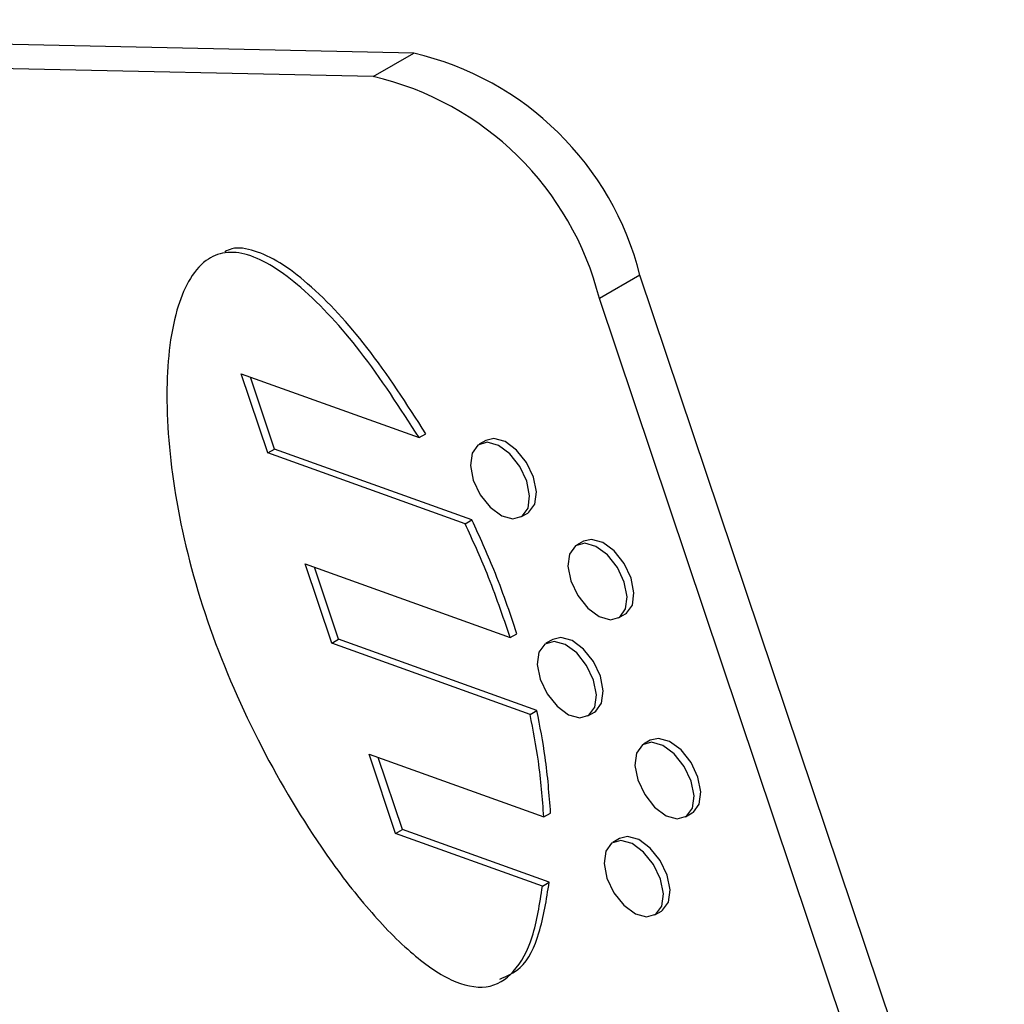
# Model space of a CAD drawing. Units: inches. Extents: x 0.5 to 10.5, y 0.5 to 7.9.
# Drawn here: x 3.4 to 3.5, y 3.4 to 3.4 of the extents above; entities that cross this region are included whole.
import ezdxf

# ---------------------------------------------------------------- set-up
doc = ezdxf.new("R2010")
doc.units = ezdxf.units.IN
doc.header["$MEASUREMENT"] = 0

msp = doc.modelspace()

# ---------------------------------------------------------------- linework, layer by layer
at = {"color": 7, "linetype": 'Continuous', "lineweight": 25}
for p, q in [((3.451802862389565, 3.427479809479467), (3.372147528961589, 3.429226813515249)), ((3.449688613113817, 3.426259279352291), (3.370033279685841, 3.428006283388074)), ((3.449688613113817, 3.426259279352291), (3.451802862389565, 3.427479809479467)), ((3.463599228352667, 3.415895312577518), (3.461484979076919, 3.414674782450343)), ((3.54787754599934, 3.164879789613368), (3.463599228352667, 3.415895312577518)), ((3.545763296723592, 3.163659259486193), (3.461484979076919, 3.414674782450343)), ((3.442807411779774, 3.410756382072446), (3.452079924476219, 3.40742361342827)), ((3.444195501196803, 3.406622080384115), (3.442807411779774, 3.410756382072446)), ((3.444549054587397, 3.406826182412071), (3.443287417795295, 3.41058385612938)), ((3.452079924476219, 3.40742361342827), (3.452433477866813, 3.407627715456226)), ((3.455562020464984, 3.407280552673369), (3.455208467074391, 3.407076450645413)), ((3.444195501196803, 3.406622080384115), (3.444549054587397, 3.406826182412071)), ((3.454486439939641, 3.402923264422998), (3.444195501196803, 3.406622080384115)), ((3.454839993330234, 3.403127366450954), (3.444549054587397, 3.406826182412071)), ((3.454486439939641, 3.402923264422998), (3.454839993330234, 3.403127366450954)), ((3.457395789302033, 3.403287486872498), (3.457749342692626, 3.403491588900453)), ((3.460650573311197, 3.402015721097106), (3.460297019920604, 3.401811619069151)), ((3.446138826380642, 3.400834058020451), (3.456830150941765, 3.396991333569324)), ((3.44752691579767, 3.39669975633212), (3.446138826380642, 3.400834058020451)), ((3.447880469188263, 3.396903858360076), (3.446618832396163, 3.400661532077385)), ((3.462484342148246, 3.398022655296236), (3.462837895538839, 3.398226757324192)), ((3.44752691579767, 3.39669975633212), (3.447880469188263, 3.396903858360076)), ((3.458229790333744, 3.393184058330533), (3.447880469188263, 3.396903858360076)), ((3.456830150941765, 3.396991333569324), (3.457183704332358, 3.39719543559728)), ((3.459048078149459, 3.396897637859851), (3.458694524758867, 3.396693535831895)), ((3.457876236943151, 3.392979956302578), (3.44752691579767, 3.39669975633212)), ((3.457876236943151, 3.392979956302578), (3.458229790333744, 3.393184058330533)), ((3.460881846986508, 3.39290457205898), (3.461235400377101, 3.393108674086936)), ((3.464136630995673, 3.39163280628359), (3.46378307760508, 3.391428704255634)), ((3.44947024098151, 3.390911733968456), (3.45858634528375, 3.387635182339986)), ((3.450858330398539, 3.386777432280125), (3.44947024098151, 3.390911733968456)), ((3.451211883789131, 3.38698153430808), (3.44995024699703, 3.390739208025391)), ((3.45858634528375, 3.387635182339986), (3.458939898674343, 3.387839284367942)), ((3.465970399832722, 3.387639740482719), (3.466323953223315, 3.387843842510674)), ((3.450858330398539, 3.386777432280125), (3.451211883789131, 3.38698153430808)), ((3.458515259588365, 3.384025344000503), (3.450858330398539, 3.386777432280125)), ((3.458868812978958, 3.384229446028459), (3.451211883789131, 3.38698153430808)), ((3.462534135833936, 3.386514723046333), (3.462180582443343, 3.386310621018378)), ((3.458515259588365, 3.384025344000503), (3.458868812978958, 3.384229446028459)), ((3.464367904670985, 3.382521657245463), (3.464721458061578, 3.382725759273418))]:
    msp.add_line(p, q, dxfattribs=at)
at = {"color": 7, "linetype": 'Continuous', "lineweight": 25, "flags": 128}
for points in [[(3.456972523896765, 3.40318525437174), (3.457454941649069, 3.403325545588073), (3.457761854002238, 3.403748460403655), (3.457846536332669, 3.404389613871545), (3.457696096523201, 3.405151396188329), (3.457333437671085, 3.40591783290185), (3.456813771299046, 3.406572240970239), (3.456216211901438, 3.40701499269731), (3.455631732479659, 3.407178683146169), (3.455149314727354, 3.407038391929837), (3.454842402374185, 3.406615477114255), (3.454757720043754, 3.405974323646365), (3.454908159853222, 3.405212541329581), (3.455270818705338, 3.404446104616061), (3.455790485077378, 3.403791696547671), (3.456388044474985, 3.4033489448206), (3.456972523896765, 3.40318525437174)], [(3.457749342692626, 3.403491588900453), (3.457808495039663, 3.403529647616029), (3.458115407392832, 3.40395256243161), (3.458200089723262, 3.404593715899501), (3.458049649913794, 3.405355498216284), (3.457686991061679, 3.406121934929805), (3.45716732468964, 3.406776342998195), (3.456569765292032, 3.407219094725266), (3.455985285870252, 3.407382785174125), (3.455562020464984, 3.407280552673369)], [(3.462837895538839, 3.398226757324192), (3.462897047885876, 3.398264816039767), (3.463203960239045, 3.398687730855348), (3.463288642569476, 3.399328884323239), (3.463138202760008, 3.400090666640023), (3.462775543907892, 3.400857103353543), (3.462255877535852, 3.401511511421933), (3.461658318138245, 3.401954263149004), (3.461073838716465, 3.402117953597864), (3.460650573311197, 3.402015721097106)], [(3.462061076742978, 3.397920422795478), (3.462543494495283, 3.398060714011812), (3.462850406848452, 3.398483628827393), (3.462935089178882, 3.399124782295283), (3.462784649369414, 3.399886564612067), (3.462421990517299, 3.400653001325588), (3.461902324145259, 3.401307409393978), (3.461304764747652, 3.401750161121048), (3.460720285325872, 3.401913851569908), (3.460237867573567, 3.401773560353575), (3.459930955220398, 3.401350645537994), (3.459846272889968, 3.400709492070103), (3.459996712699436, 3.399947709753319), (3.460359371551551, 3.399181273039799), (3.460879037923591, 3.398526864971409), (3.461476597321199, 3.398084113244339), (3.462061076742978, 3.397920422795478)], [(3.461235400377101, 3.393108674086936), (3.461294552724138, 3.393146732802511), (3.461601465077307, 3.393569647618093), (3.461686147407738, 3.394210801085983), (3.46153570759827, 3.394972583402768), (3.461173048746155, 3.395739020116288), (3.460653382374115, 3.396393428184678), (3.460055822976507, 3.396836179911748), (3.459471343554727, 3.396999870360608), (3.459048078149459, 3.396897637859851)], [(3.460458581581241, 3.392802339558223), (3.460940999333545, 3.392942630774555), (3.461247911686714, 3.393365545590137), (3.461332594017145, 3.394006699058028), (3.461182154207676, 3.394768481374812), (3.460819495355561, 3.395534918088332), (3.460299828983522, 3.396189326156722), (3.459702269585914, 3.396632077883793), (3.459117790164134, 3.396795768332653), (3.45863537241183, 3.396655477116319), (3.458328460058661, 3.396232562300738), (3.45824377772823, 3.395591408832848), (3.458394217537698, 3.394829626516064), (3.458756876389813, 3.394063189802544), (3.459276542761853, 3.393408781734153), (3.459874102159461, 3.392966030007083), (3.460458581581241, 3.392802339558223)], [(3.466323953223315, 3.387843842510674), (3.466383105570352, 3.38788190122625), (3.466690017923521, 3.388304816041832), (3.466774700253952, 3.388945969509722), (3.466624260444484, 3.389707751826506), (3.466261601592368, 3.390474188540026), (3.465741935220328, 3.391128596608417), (3.465144375822721, 3.391571348335487), (3.464559896400941, 3.391735038784347), (3.464136630995673, 3.39163280628359)], [(3.465547134427454, 3.387537507981962), (3.466029552179759, 3.387677799198295), (3.466336464532928, 3.388100714013876), (3.466421146863359, 3.388741867481766), (3.466270707053891, 3.38950364979855), (3.465908048201774, 3.390270086512071), (3.465388381829735, 3.390924494580461), (3.464790822432127, 3.391367246307532), (3.464206343010348, 3.391530936756391), (3.463723925258043, 3.391390645540059), (3.463417012904874, 3.390967730724477), (3.463332330574443, 3.390326577256586), (3.463482770383911, 3.389564794939803), (3.463845429236027, 3.388798358226282), (3.464365095608067, 3.388143950157892), (3.464962655005674, 3.387701198430821), (3.465547134427454, 3.387537507981962)], [(3.464721458061578, 3.382725759273418), (3.464780610408615, 3.382763817988994), (3.465087522761784, 3.383186732804575), (3.465172205092215, 3.383827886272466), (3.465021765282747, 3.38458966858925), (3.464659106430631, 3.38535610530277), (3.464139440058591, 3.38601051337116), (3.463541880660983, 3.386453265098231), (3.462957401239204, 3.38661695554709), (3.462534135833936, 3.386514723046333)], [(3.463944639265717, 3.382419424744705), (3.464427057018022, 3.382559715961038), (3.46473396937119, 3.38298263077662), (3.464818651701621, 3.38362378424451), (3.464668211892153, 3.384385566561294), (3.464305553040038, 3.385152003274814), (3.463785886667998, 3.385806411343205), (3.46318832727039, 3.386249163070275), (3.462603847848611, 3.386412853519135), (3.462121430096306, 3.386272562302802), (3.461814517743137, 3.385849647487221), (3.461729835412707, 3.38520849401933), (3.461880275222175, 3.384446711702546), (3.46224293407429, 3.383680274989026), (3.46276260044633, 3.383025866920636), (3.463360159843937, 3.382583115193565), (3.463944639265717, 3.382419424744705)]]:
    msp.add_lwpolyline(points, dxfattribs=at)
at = {"color": 7, "linetype": 'Continuous', "lineweight": 25}
for centre, radius, start, end in [((3.448211028249112, 3.412023980821704), 0.01586770027416204, 14.12130318982257, 76.917056329774), ((3.446096778973368, 3.410803450694533), 0.01586770027415688, 14.12130318981209, 76.91705632978443)]:
    msp.add_arc(centre, radius, start, end, dxfattribs=at)
for points, knots in [([(3.452433477866813, 3.407627715456226), (3.451444454958634, 3.409168433144409), (3.449598842367707, 3.412043561658482), (3.446908253077789, 3.415006256019444), (3.444866298615822, 3.41657638198579), (3.443511313910649, 3.417218961982467), (3.442501733921417, 3.417391842867879), (3.442069183836938, 3.417177116898797), (3.441947513767286, 3.417116717595799)], [0, 0, 0, 0, 0.3288485567625741, 0.6136632749858981, 0.737493950819984, 0.8505005059846846, 0.9579479590861439, 1, 1, 1, 1]), ([(3.452079924476219, 3.40742361342827), (3.451091174803457, 3.408963787013113), (3.449246072096294, 3.411837900177623), (3.446552665098678, 3.414806205539515), (3.444515680507827, 3.416366434825851), (3.44314781900332, 3.417034656848161), (3.441921073366802, 3.417161747453005), (3.440418963695632, 3.416485518897114), (3.439196152668882, 3.41398364089153), (3.438768875904894, 3.409569253630545), (3.439294910710899, 3.404031534648128), (3.440866014357139, 3.397866641870585), (3.44350756400176, 3.391705347927278), (3.446440239606103, 3.386691068567306), (3.449200386399411, 3.383009893722727), (3.451497642787237, 3.380599497104703), (3.453692686314007, 3.379005906607268), (3.45569595161774, 3.378555456087679), (3.457150435418049, 3.379506233745682), (3.458113927456372, 3.381391928573444), (3.45837550222002, 3.383108300034905), (3.458515259588365, 3.384025344000503)], [0, 0, 0, 0, 0.07033647227004738, 0.1312546734251151, 0.1577404606298125, 0.1819111077870518, 0.2048927345880307, 0.2284999770986617, 0.2895376784779469, 0.3639264973959748, 0.4477339182585545, 0.5356133660521624, 0.6233592849958515, 0.706659552279852, 0.7571343744912166, 0.8019118778977509, 0.8406290496278593, 0.8752788554369795, 0.9112483084185685, 0.9525806592402027, 1, 1, 1, 1]), ([(3.457183704332358, 3.39719543559728), (3.456805106886823, 3.398312976413918), (3.456131022152106, 3.400302734173251), (3.455233447965297, 3.402266530005492), (3.454839993330234, 3.403127366450954)], [0, 0, 0, 0, 0.5616466684932693, 0.9999999999999999, 0.9999999999999999, 0.9999999999999999, 0.9999999999999999]), ([(3.456830150941765, 3.396991333569324), (3.456451553496229, 3.398108874385962), (3.455777468761513, 3.400098632145296), (3.454879894574704, 3.402062427977536), (3.454486439939641, 3.402923264422998)], [0, 0, 0, 0, 0.5616466684932693, 0.9999999999999999, 0.9999999999999999, 0.9999999999999999, 0.9999999999999999]), ([(3.45858634528375, 3.387635182339986), (3.458513313887429, 3.388598355865482), (3.458381233703266, 3.390340293484614), (3.458032254349807, 3.392164439491713), (3.457876236943151, 3.392979956302578)], [0, 0, 0, 0, 0.5529322720377583, 1, 1, 1, 1]), ([(3.458939898674343, 3.387839284367942), (3.458866867278022, 3.388802457893437), (3.45873478709386, 3.39054439551257), (3.4583858077404, 3.392368541519668), (3.458229790333744, 3.393184058330533)], [0, 0, 0, 0, 0.5529322720377583, 1, 1, 1, 1]), ([(3.456286197646946, 3.379177716251093), (3.456663623269556, 3.379340957995586), (3.457618562551358, 3.379753982297349), (3.458451958262667, 3.381627427176241), (3.458723650123839, 3.383323335407901), (3.458868812978958, 3.384229446028459)], [0, 0, 0, 0, 0.2333384341239625, 0.5903786689365849, 1, 1, 1, 1])]:
    msp.add_open_spline(points, degree=3, knots=knots, dxfattribs=at)

doc.saveas('drawing.dxf')
